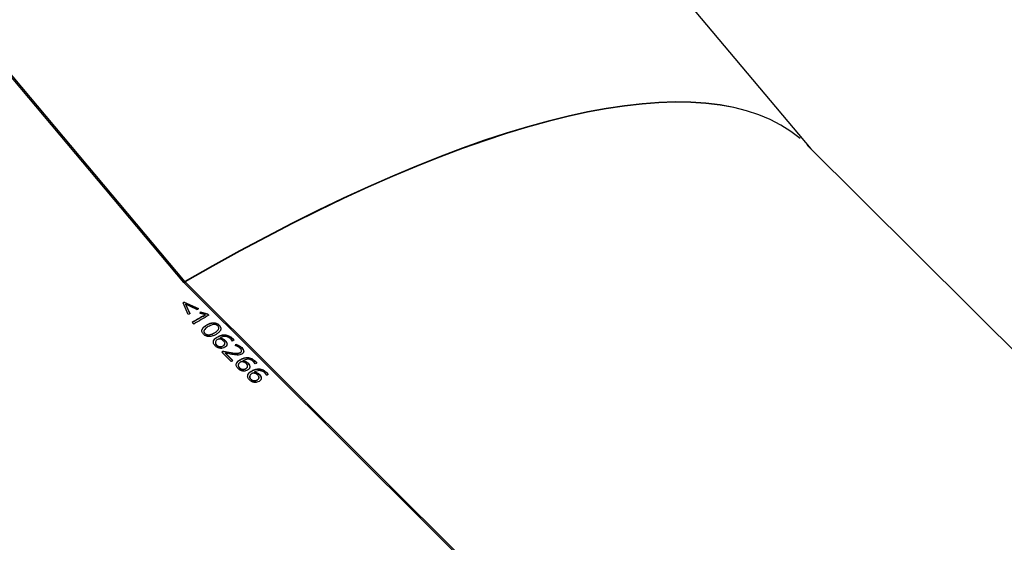
# Model space of a CAD drawing. Units: millimetres. Extents: x 0 to 2115, y 0 to 1488.
# Drawn here: x 1728 to 1756, y 1027 to 1041 of the extents above; entities that cross this region are included whole.
import ezdxf

# ---------------------------------------------------------------- set-up
doc = ezdxf.new("R2010")
doc.units = ezdxf.units.MM
doc.header["$LTSCALE"] = 50

msp = doc.modelspace()

# ---------------------------------------------------------------- linework, layer by layer
at = {"color": 7, "linetype": 'Continuous', "lineweight": 25}
for p, q in [((1750.6390328, 1037.8516277), (1734.2008515, 1057.4341973)), ((1732.9699023, 1034.0879869), (1717.8275343, 1052.1268678)), ((1733.0096404, 1034.1031702), (1717.8628891, 1052.1472778)), ((1767.8449991, 1020.6991915), (1750.5329619, 1037.9573638)), ((1732.9850941, 1034.0728369), (1733.0005704, 1034.113059)), ((1732.9884658, 1034.0694693), (1733.0096404, 1034.1031702)), ((1749.1238979, 1018.0399), (1733.0005704, 1034.113059)), ((1733.0940142, 1033.1811608), (1732.95215, 1033.5154377)), ((1732.9780092, 1033.5257321), (1732.9803146, 1033.5319693)), ((1732.9780092, 1033.5257321), (1733.3793779, 1033.3435224)), ((1732.9803146, 1033.5319693), (1733.3817191, 1033.3497804)), ((1733.015364, 1033.4698821), (1733.017701, 1033.4761084)), ((1733.015364, 1033.4698821), (1733.1352696, 1033.2005964)), ((1733.017701, 1033.4761084), (1733.1375477, 1033.2068276)), ((1733.338919, 1033.3248096), (1733.017701, 1033.4761084)), ((1733.4311806, 1033.2131785), (1733.4406615, 1033.2568042)), ((1733.4382928, 1033.2505694), (1733.6323749, 1033.1958787)), ((1733.4406615, 1033.2568042), (1733.634733, 1033.2021463)), ((1733.6323749, 1033.1958787), (1733.634733, 1033.2021463)), ((1733.6323749, 1033.1958787), (1733.6674748, 1033.1608885)), ((1733.634733, 1033.2021463), (1733.6729349, 1033.1640708)), ((1733.2468555, 1032.914372), (1733.2026182, 1032.958482)), ((1733.5037005, 1033.1305311), (1733.5773585, 1033.1700067)), ((1733.5037005, 1033.1305311), (1733.506027, 1033.1367805)), ((1733.5773585, 1033.1700067), (1733.5797039, 1033.176267)), ((1733.5631697, 1032.643409), (1733.5654625, 1032.6496001)), ((1733.9874136, 1032.5182913), (1733.9851082, 1032.512054)), ((1733.9851082, 1032.512054), (1733.9884125, 1032.5087545)), ((1733.9874136, 1032.5182913), (1733.9907516, 1032.5149723)), ((1733.9907516, 1032.5149723), (1733.9884125, 1032.5087545)), ((1734.3414008, 1032.4338436), (1734.3004024, 1032.4862763)), ((1734.3362062, 1032.5029442), (1734.3796258, 1032.4512086)), ((1734.3385664, 1032.5092131), (1734.3820177, 1032.4574665)), ((1733.8908025, 1032.3167985), (1733.8930953, 1032.3229895)), ((1734.3050786, 1031.8594403), (1734.0416439, 1032.1220661)), ((1734.0813673, 1032.1407049), (1734.0836601, 1032.1469056)), ((1734.0813673, 1032.1407049), (1734.3005331, 1032.1021689)), ((1734.0836601, 1032.1469056), (1734.3028237, 1032.1083976)), ((1734.1407733, 1032.0852048), (1734.1430345, 1032.0914262)), ((1734.1407733, 1032.0852048), (1734.3441234, 1031.8824856)), ((1734.1430345, 1032.0914262), (1734.3494529, 1031.8856412)), ((1734.3246137, 1032.0589887), (1734.1453926, 1032.0927875)), ((1734.3005331, 1032.1021689), (1734.3028237, 1032.1083976)), ((1734.4233869, 1032.2997739), (1734.4321471, 1032.3429544)), ((1734.5579196, 1032.1035959), (1734.5602841, 1032.1098283)), ((1734.629563, 1031.8781416), (1734.6272575, 1031.8719043)), ((1734.6272575, 1031.8719043), (1734.6305618, 1031.8686048)), ((1734.629563, 1031.8781416), (1734.632901, 1031.8748226)), ((1734.632901, 1031.8748226), (1734.6305618, 1031.8686048)), ((1734.9835501, 1031.7936842), (1734.9425855, 1031.8461071)), ((1734.9783555, 1031.8627847), (1735.0218089, 1031.8110394)), ((1734.9807158, 1031.8690633), (1735.0241671, 1031.8173168)), ((1734.7175003, 1031.6551033), (1734.7198183, 1031.6613089)), ((1734.870742, 1031.5847303), (1734.8684113, 1031.5785174)), ((1734.9506545, 1031.5580521), (1734.9483154, 1031.5518343)), ((1734.9483154, 1031.5518343), (1734.9516534, 1031.5485154)), ((1734.9506545, 1031.5580521), (1734.9539588, 1031.5547526)), ((1734.9539588, 1031.5547526), (1734.9516534, 1031.5485154)), ((1735.304608, 1031.4736239), (1735.2636433, 1031.5260371)), ((1735.3018073, 1031.5489739), (1735.2994134, 1031.5427245)), ((1735.2994134, 1031.5427245), (1735.3428668, 1031.4909791)), ((1735.3018073, 1031.5489739), (1735.3452586, 1031.4972273))]:
    msp.add_line(p, q, dxfattribs=at)
at = {"color": 7, "linetype": 'Continuous', "lineweight": 25, "flags": 128}
for points in [[(1765.8626515, 1004.2411941), (1749.0838563, 1018.0241619), (1732.9699023, 1034.0879869)], [(1734.3050786, 1031.8594403), (1734.3106546, 1031.862708), (1734.3161969, 1031.8659854), (1734.3217392, 1031.8692628), (1734.3272816, 1031.8725401), (1734.332826, 1031.8758188), (1734.3383683, 1031.8790961), (1734.3439106, 1031.8823735), (1734.3494529, 1031.8856412)]]:
    msp.add_lwpolyline(points, dxfattribs=at)
at = {"color": 7, "linetype": 'Continuous', "lineweight": 25}
for centre, radius, start, end in [((1749.063202, 1006.0405522), 31.846013, 120.33751486, 120.3963018), ((1731.6379798, 1035.7866179), 2.6239861, 300.05490809, 300.76801224), ((1751.935234, 1001.2742467), 37.0545913, 120.48395738, 120.56209974), ((1721.1756048, 1054.2219622), 24.1792722, 300.20180404, 300.31922346), ((1765.4234425, 978.454003), 63.3118682, 120.276058287, 120.594475781), ((1765.6307682, 978.1231262), 63.7063667, 120.282417561, 120.59892477), ((1766.3009269, 977.0001669), 64.9535986, 120.154119565, 120.589752021), ((1738.7698507, 1024.8663426), 8.7680238, 120.02883667, 120.33587934), ((1747.7053256, 1009.0388165), 26.8199456, 120.52927843, 120.63351929), ((1749.1484211, 1006.6168175), 29.6434213, 120.54394914, 120.63828966), ((1734.1533734, 1032.0762399), 0.0183716, 115.74763015, 124.24722393), ((1744.5542702, 1015.3913859), 18.9903678, 120.1217278, 120.26350681), ((1724.4138354, 1050.2769109), 21.7295313, 300.07921439, 300.2031593)]:
    msp.add_arc(centre, radius, start, end, dxfattribs=at)
for centre, major_axis, ratio, start_param, end_param in [((1721.6980367, 1011.2809809), (28.9363381, 26.570639), 0.293259835, 0.0364538946, 0.9210190023), ((1721.6935186, 1011.2859104), (28.9453269, 26.5608331), 0.2928526211, 0.0370719131, 0.9211185416)]:
    msp.add_ellipse(centre, major_axis=major_axis, ratio=ratio, start_param=start_param, end_param=end_param, dxfattribs=at)
for points, knots in [([(1733.5797039, 1033.176267), (1733.5672712, 1033.1788282), (1733.5423878, 1033.1839544), (1733.4930062, 1033.1972593), (1733.4559086, 1033.2068114), (1733.4311806, 1033.2131785)], [0, 0, 0, 0, 0.2497866021, 0.4999317094, 1, 1, 1, 1]), ([(1733.506027, 1033.1367805), (1733.5180379, 1033.1436567), (1733.54206, 1033.1574092), (1733.5671558, 1033.169981), (1733.5797039, 1033.176267)], [0, 0, 0, 0, 0.4999932224, 1, 1, 1, 1]), ([(1733.6111855, 1032.8811128), (1733.636423, 1032.894827), (1733.6868335, 1032.9222204), (1733.7609824, 1032.94399), (1733.8270084, 1032.94579), (1733.8781326, 1032.9340681), (1733.9167552, 1032.9137397), (1733.9435731, 1032.8934757), (1733.9554542, 1032.8822135), (1733.9614027, 1032.8765749)], [0, 0, 0, 0, 0.2504015338, 0.5001647809, 0.6251545036, 0.7499176128, 0.8747166133, 0.9372750617, 1, 1, 1, 1]), ([(1733.6135226, 1032.8873293), (1733.6387672, 1032.901054), (1733.6891901, 1032.9284671), (1733.7633496, 1032.950215), (1733.8293915, 1032.9520468), (1733.8805052, 1032.9403219), (1733.9191324, 1032.9199805), (1733.9459479, 1032.8997594), (1733.9578258, 1032.8884876), (1733.9637629, 1032.8828535)], [0, 0, 0, 0, 0.2504576376, 0.5002565181, 0.6252582548, 0.7500399967, 0.874734085, 0.9373868336, 1, 1, 1, 1]), ([(1733.5266305, 1032.6266669), (1733.5159064, 1032.6385429), (1733.4944722, 1032.6622791), (1733.4778271, 1032.7032786), (1733.477819, 1032.7436237), (1733.4967249, 1032.7921285), (1733.5423857, 1032.8421009), (1733.589791, 1032.8722409), (1733.6135226, 1032.8873293)], [0, 0, 0, 0, 0.1249769642, 0.2497887494, 0.3746440198, 0.4996703422, 0.7495301478, 1, 1, 1, 1]), ([(1733.4845616, 1032.7550288), (1733.4865725, 1032.7611372), (1733.4966647, 1032.7917941), (1733.5409209, 1032.8355873), (1733.5877448, 1032.8659252), (1733.6111855, 1032.8811128)], [0, 0, 0, 0, 0.11052654195, 0.55471657235, 1, 1, 1, 1]), ([(1733.5380755, 1032.7267271), (1733.5356556, 1032.7190157), (1733.5317433, 1032.706548), (1733.5346661, 1032.6875815), (1733.5426184, 1032.6666859), (1733.5549731, 1032.6526927), (1733.5631697, 1032.643409)], [0, 0, 0, 0, 0.2864035719, 0.4630520381, 0.6437651606, 1, 1, 1, 1]), ([(1733.6594985, 1032.8416341), (1733.621952, 1032.8185155), (1733.5743073, 1032.7891791), (1733.5400389, 1032.7386614), (1733.5341078, 1032.7139361), (1733.5368653, 1032.6938141), (1733.5449143, 1032.6728719), (1733.5572653, 1032.6588838), (1733.5654625, 1032.6496001)], [0, 0, 0, 0, 0.4999380826, 0.6343994563, 0.7499434079, 0.8118181732, 0.8751052271, 1, 1, 1, 1]), ([(1733.5631697, 1032.643409), (1733.5727552, 1032.6349303), (1733.5871635, 1032.6221853), (1733.6114957, 1032.6108669), (1733.6370861, 1032.6032547), (1733.6698983, 1032.6016887), (1733.7420313, 1032.6145359), (1733.7908706, 1032.6415708), (1733.8299298, 1032.6631919)], [0, 0, 0, 0, 0.1248791835, 0.1877127088, 0.250112613, 0.3749013915, 0.5000785132, 1, 1, 1, 1]), ([(1733.5654625, 1032.6496001), (1733.5750478, 1032.6411216), (1733.5894564, 1032.628377), (1733.6137792, 1032.6170608), (1733.6393645, 1032.6094718), (1733.6721678, 1032.6079107), (1733.7443732, 1032.6207054), (1733.7931929, 1032.6477783), (1733.8322331, 1032.669428)], [0, 0, 0, 0, 0.1248664684, 0.1876975036, 0.2499832023, 0.3747816091, 0.5000250727, 1, 1, 1, 1]), ([(1733.6135226, 1032.8873293), (1733.6131325, 1032.8862929), (1733.6123525, 1032.8842201), (1733.6115745, 1032.8821486), (1733.6111855, 1032.8811128)], [0, 0, 0, 0, 0.4999980913, 1, 1, 1, 1]), ([(1733.9251269, 1032.8603937), (1733.9155558, 1032.8688484), (1733.9012253, 1032.8815075), (1733.8770505, 1032.8929903), (1733.8517743, 1032.9005807), (1733.8190391, 1032.9026436), (1733.7470541, 1032.8903755), (1733.6983321, 1032.8632524), (1733.6594985, 1032.8416341)], [0, 0, 0, 0, 0.1249061611, 0.1870202023, 0.2499926179, 0.3726945317, 0.5000089062, 1, 1, 1, 1]), ([(1733.8299298, 1032.6631919), (1733.8681876, 1032.6858773), (1733.9160295, 1032.7142456), (1733.9416811, 1032.757096), (1733.9468198, 1032.7656801)], [0, 0, 0, 0, 0.799673849, 1, 1, 1, 1]), ([(1733.8299298, 1032.6631919), (1733.830305, 1032.6642367), (1733.8310567, 1032.6663295), (1733.8318406, 1032.668394), (1733.8322331, 1032.669428)], [0, 0, 0, 0, 0.4991924865, 1, 1, 1, 1]), ([(1733.8322331, 1032.669428), (1733.8696282, 1032.6925418), (1733.9163863, 1032.7214429), (1733.9507735, 1032.7711218), (1733.9571332, 1032.7956622), (1733.9538042, 1032.8164508), (1733.9457504, 1032.8372501), (1733.9333721, 1032.8511409), (1733.9251269, 1032.8603937)], [0, 0, 0, 0, 0.4999555281, 0.6251350539, 0.7499179579, 0.812504268, 0.8751084008, 1, 1, 1, 1]), ([(1733.9637629, 1032.8828535), (1733.9744836, 1032.8709705), (1733.9959049, 1032.8472267), (1734.012978, 1032.8064518), (1734.0133053, 1032.7663287), (1733.9948465, 1032.7181304), (1733.9497237, 1032.6682868), (1733.9023335, 1032.6381535), (1733.8786094, 1032.6230684)], [0, 0, 0, 0, 0.1250420659, 0.2498496101, 0.3746989, 0.4997210471, 0.7495536986, 1, 1, 1, 1]), ([(1733.9637629, 1032.8828535), (1733.9633612, 1032.8818147), (1733.9625582, 1032.8797379), (1733.9617877, 1032.8776289), (1733.9614027, 1032.8765749)], [0, 0, 0, 0, 0.5002467258, 1, 1, 1, 1]), ([(1733.9614027, 1032.8765749), (1733.9721389, 1032.8646864), (1733.9935991, 1032.8409227), (1734.0102539, 1032.8003318), (1734.0118923, 1032.7658392), (1734.00426, 1032.7475788), (1734.0015728, 1032.7411497)], [0, 0, 0, 0, 0.2824018998, 0.5644855524, 0.8466642436, 1, 1, 1, 1]), ([(1733.8786094, 1032.6230684), (1733.853285, 1032.6092901), (1733.8026971, 1032.5817666), (1733.7279588, 1032.5596865), (1733.6615069, 1032.5578993), (1733.6101607, 1032.5691617), (1733.5713703, 1032.5894448), (1733.5444954, 1032.6097152), (1733.5325851, 1032.6210166), (1733.5266305, 1032.6266669)], [0, 0, 0, 0, 0.25043081425, 0.50025979149, 0.625237886, 0.74994440763, 0.87466720829, 0.93733895807, 1, 1, 1, 1]), ([(1733.8548365, 1032.299482), (1733.8450209, 1032.3102372), (1733.825406, 1032.3317299), (1733.8071548, 1032.3683215), (1733.801484, 1032.405482), (1733.8095928, 1032.4523857), (1733.8435344, 1032.5029858), (1733.886154, 1032.5309586), (1733.9075011, 1032.5449695)], [0, 0, 0, 0, 0.1252222472, 0.2502372377, 0.3757255831, 0.5003150625, 0.7497211957, 1, 1, 1, 1]), ([(1733.8098426, 1032.4385842), (1733.8199634, 1032.4579989), (1733.8410985, 1032.4985419), (1733.8832417, 1032.5249664), (1733.905204, 1032.5387371)], [0, 0, 0, 0, 0.4788650881, 1, 1, 1, 1]), ([(1733.865586, 1032.4127278), (1733.8638614, 1032.4098065), (1733.8584209, 1032.4005908), (1733.8584447, 1032.3818396), (1733.8621441, 1032.3592748), (1733.872727, 1032.3366412), (1733.8847747, 1032.3234156), (1733.8908025, 1032.3167985)], [0, 0, 0, 0, 0.10405275332, 0.32825985655, 0.55220435704, 0.77595640531, 1, 1, 1, 1]), ([(1733.9182422, 1032.477678), (1733.9055435, 1032.4686306), (1733.8801592, 1032.450545), (1733.8630397, 1032.4175072), (1733.8602637, 1032.3882202), (1733.8645212, 1032.3654357), (1733.8749888, 1032.3428681), (1733.8870599, 1032.3296156), (1733.8930953, 1032.3229895)], [0, 0, 0, 0, 0.2498598799, 0.4994610218, 0.6245947646, 0.7496741548, 0.8748398059, 1, 1, 1, 1]), ([(1733.905204, 1032.5387371), (1733.9362225, 1032.5552697), (1733.9981788, 1032.588292), (1734.0943539, 1032.60801), (1734.1771286, 1032.5985132), (1734.2587236, 1032.570375), (1734.3052537, 1032.5298812), (1734.3362062, 1032.5029442)], [0, 0, 0, 0, 0.2502262965, 0.4998020858, 0.6251564506, 0.7506486592, 1, 1, 1, 1]), ([(1733.9075011, 1032.5449695), (1733.9071101, 1032.5439365), (1733.9063294, 1032.5418738), (1733.9055788, 1032.5397816), (1733.905204, 1032.5387371)], [0, 0, 0, 0, 0.5008094092, 1, 1, 1, 1]), ([(1733.9075011, 1032.5449695), (1733.9385408, 1032.5614992), (1734.0005373, 1032.5945144), (1734.096716, 1032.6142365), (1734.1794833, 1032.6047766), (1734.2610803, 1032.5766433), (1734.3076131, 1032.5361494), (1734.3385664, 1032.5092131)], [0, 0, 0, 0, 0.2502741581, 0.4998804717, 0.6251783138, 0.7506709951, 1, 1, 1, 1]), ([(1734.0891203, 1032.4348291), (1734.0773229, 1032.445099), (1734.0537306, 1032.4656368), (1734.0150438, 1032.4819366), (1733.9833041, 1032.4884814), (1733.9596674, 1032.4893552), (1733.9369217, 1032.4866514), (1733.9244669, 1032.4806683), (1733.9182422, 1032.477678)], [0, 0, 0, 0, 0.2497415849, 0.4994338478, 0.6260921192, 0.7498301314, 0.8749700021, 1, 1, 1, 1]), ([(1734.3004024, 1032.4862763), (1734.2781508, 1032.5056537), (1734.2447349, 1032.5347533), (1734.1865012, 1032.5562529), (1734.1267745, 1032.5643351), (1734.0566112, 1032.5517239), (1734.0105126, 1032.5294515), (1733.9874136, 1032.5182913)], [0, 0, 0, 0, 0.2493641647, 0.3744771328, 0.4995763084, 0.7492481535, 1, 1, 1, 1]), ([(1733.9884125, 1032.5087545), (1734.0019581, 1032.5078153), (1734.0290449, 1032.5059372), (1734.0691732, 1032.4914745), (1734.0986753, 1032.4733902), (1734.1196566, 1032.4565235), (1734.1291718, 1032.4474109), (1734.133935, 1032.4428492)], [0, 0, 0, 0, 0.24971015567, 0.49933717991, 0.74943162688, 0.87456920225, 1, 1, 1, 1]), ([(1733.9907516, 1032.5149723), (1734.0042983, 1032.5140328), (1734.0313855, 1032.512154), (1734.0715079, 1032.4977177), (1734.1010161, 1032.4796238), (1734.1219845, 1032.4627702), (1734.1315006, 1032.4536555), (1734.1362531, 1032.4491035)], [0, 0, 0, 0, 0.249793326, 0.4994758385, 0.7493752671, 0.874833362, 1, 1, 1, 1]), ([(1734.0776352, 1032.3014879), (1734.0889471, 1032.3091314), (1734.105961, 1032.3206277), (1734.1199138, 1032.3419466), (1734.1256314, 1032.3599515), (1734.1249041, 1032.3794704), (1734.1150743, 1032.4057771), (1734.0994968, 1032.4232139), (1734.0891203, 1032.4348291)], [0, 0, 0, 0, 0.2500230653, 0.3760508143, 0.5002068719, 0.6252381707, 0.7503606733, 1, 1, 1, 1]), ([(1734.1362531, 1032.4491035), (1734.150934, 1032.4325424), (1734.1730023, 1032.4076477), (1734.1861496, 1032.3702377), (1734.1880675, 1032.3424104), (1734.1818163, 1032.3163053), (1734.1637399, 1032.2851024), (1734.13981, 1032.2686059), (1734.1238577, 1032.257609)], [0, 0, 0, 0, 0.2496382413, 0.3752571302, 0.4998376701, 0.625300636, 0.7502162539, 1, 1, 1, 1]), ([(1734.1362531, 1032.4491035), (1734.1358751, 1032.4480536), (1734.1351187, 1032.4459527), (1734.1343297, 1032.443884), (1734.133935, 1032.4428492)], [0, 0, 0, 0, 0.499753297, 1, 1, 1, 1]), ([(1734.133935, 1032.4428492), (1734.1486259, 1032.4262913), (1734.1707144, 1032.4013956), (1734.1837061, 1032.3640365), (1734.1860954, 1032.3360612), (1734.1808889, 1032.3190275), (1734.1782777, 1032.3104848)], [0, 0, 0, 0, 0.3990053764, 0.5999256177, 0.7993560147, 1, 1, 1, 1]), ([(1734.3385664, 1032.5092131), (1734.3381649, 1032.508174), (1734.3373632, 1032.5060991), (1734.3365914, 1032.5039947), (1734.3362062, 1032.5029442)], [0, 0, 0, 0, 0.50080954331, 1, 1, 1, 1]), ([(1734.1238577, 1032.257609), (1734.1041581, 1032.24776), (1734.0745836, 1032.2329741), (1734.0264203, 1032.2264263), (1733.9884248, 1032.2284186), (1733.9503608, 1032.2373584), (1733.9019997, 1032.2581565), (1733.873685, 1032.2829665), (1733.8548365, 1032.299482)], [0, 0, 0, 0, 0.2498744832, 0.3751301611, 0.5002303423, 0.6252538644, 0.7505392805, 1, 1, 1, 1]), ([(1733.8908025, 1032.3167985), (1733.903898, 1032.3054057), (1733.923562, 1032.2882985), (1733.9575491, 1032.2751091), (1733.9839867, 1032.2703946), (1734.0097743, 1032.2711557), (1734.0418983, 1032.2777619), (1734.0619746, 1032.2882591), (1734.0753509, 1032.2952531)], [0, 0, 0, 0, 0.2493516457, 0.3744231674, 0.4994041763, 0.6245104479, 0.7498235489, 1, 1, 1, 1]), ([(1733.8930953, 1032.3229895), (1733.9061802, 1032.3116017), (1733.9258346, 1032.2944965), (1733.9598223, 1032.2813241), (1733.9862768, 1032.2765862), (1734.0120803, 1032.2773447), (1734.0441658, 1032.2840169), (1734.0642507, 1032.2945012), (1734.0776352, 1032.3014879)], [0, 0, 0, 0, 0.2491439615, 0.3742280291, 0.4993662293, 0.6245069431, 0.7497709342, 1, 1, 1, 1]), ([(1734.0753509, 1032.2952531), (1734.0868065, 1032.3028883), (1734.1040371, 1032.3143726), (1734.1169519, 1032.3357671), (1734.1229326, 1032.347663), (1734.1222022, 1032.3541064), (1734.1221929, 1032.3541888)], [0, 0, 0, 0, 0.4980894327, 0.7491853829, 0.9967944789, 1, 1, 1, 1]), ([(1734.0753509, 1032.2952531), (1734.0757399, 1032.2962846), (1734.0765177, 1032.2983468), (1734.0772628, 1032.3004412), (1734.0776352, 1032.3014879)], [0, 0, 0, 0, 0.50024667212, 1, 1, 1, 1]), ([(1734.3005331, 1032.1021689), (1734.3453967, 1032.0940918), (1734.4126515, 1032.0819835), (1734.5033273, 1032.0799881), (1734.5397479, 1032.0957377), (1734.5579196, 1032.1035959)], [0, 0, 0, 0, 0.50098342538, 0.75102052967, 1, 1, 1, 1]), ([(1734.3028237, 1032.1083976), (1734.3477097, 1032.1003038), (1734.4149862, 1032.0881725), (1734.5056471, 1032.0862625), (1734.5420941, 1032.1019826), (1734.5602841, 1032.1098283)], [0, 0, 0, 0, 0.50104298334, 0.75098007056, 1, 1, 1, 1]), ([(1734.5610385, 1032.2264536), (1734.5411635, 1032.2431536), (1734.5013283, 1032.2766252), (1734.4494043, 1032.2920467), (1734.4233869, 1032.2997739)], [0, 0, 0, 0, 0.498932164, 1, 1, 1, 1]), ([(1734.4297996, 1032.3366928), (1734.4612917, 1032.3262012), (1734.5242574, 1032.3052243), (1734.5725396, 1032.2639287), (1734.5966737, 1032.243287)], [0, 0, 0, 0, 0.5001465315, 1, 1, 1, 1]), ([(1734.4321471, 1032.3429544), (1734.4636541, 1032.3324599), (1734.5266213, 1032.3114866), (1734.5749083, 1032.2701892), (1734.5990339, 1032.2495558)], [0, 0, 0, 0, 0.5003713964, 1, 1, 1, 1]), ([(1734.5579196, 1032.1035959), (1734.5673746, 1032.1103068), (1734.5815679, 1032.1203809), (1734.5906903, 1032.1378076), (1734.5914766, 1032.1464256), (1734.5917699, 1032.1496396)], [0, 0, 0, 0, 0.5558090229, 0.8343468048, 1, 1, 1, 1]), ([(1734.5602841, 1032.1098283), (1734.5698677, 1032.1165231), (1734.5842572, 1032.1265752), (1734.5935342, 1032.1461357), (1734.5959631, 1032.1622894), (1734.5931227, 1032.1792028), (1734.5835019, 1032.2015886), (1734.5700228, 1032.2165089), (1734.5610385, 1032.2264536)], [0, 0, 0, 0, 0.2495061194, 0.3746293182, 0.4997833579, 0.6249471147, 0.7500165174, 1, 1, 1, 1]), ([(1734.5966737, 1032.243287), (1734.5970589, 1032.2443375), (1734.5978307, 1032.2464419), (1734.5986324, 1032.2485167), (1734.5990339, 1032.2495558)], [0, 0, 0, 0, 0.49919045669, 1, 1, 1, 1]), ([(1734.5966737, 1032.243287), (1734.6109809, 1032.2276188), (1734.6326159, 1032.2039257), (1734.6493756, 1032.1688322), (1734.6559965, 1032.1419199), (1734.6538371, 1032.1250506), (1734.6527458, 1032.116526)], [0, 0, 0, 0, 0.3996227124, 0.6042993746, 0.8000406489, 1, 1, 1, 1]), ([(1734.5990339, 1032.2495558), (1734.613328, 1032.233884), (1734.634937, 1032.2101921), (1734.6518719, 1032.1750809), (1734.6580055, 1032.1482656), (1734.6563764, 1032.1224669), (1734.6439439, 1032.0904879), (1734.6215079, 1032.0742363), (1734.606574, 1032.0634188)], [0, 0, 0, 0, 0.2501625521, 0.3781827017, 0.500514642, 0.625629142, 0.7508083854, 1, 1, 1, 1]), ([(1734.606574, 1032.0634188), (1734.5866332, 1032.0548054), (1734.5467021, 1032.0375569), (1734.4479985, 1032.0365759), (1734.3739834, 1032.0500207), (1734.3246137, 1032.0589887)], [0, 0, 0, 0, 0.2493336579, 0.4992888259, 1, 1, 1, 1]), ([(1734.4969858, 1031.6593323), (1734.4871854, 1031.670084), (1734.4675826, 1031.6915893), (1734.4493004, 1031.7281554), (1734.4436348, 1031.7653336), (1734.4517414, 1031.8122352), (1734.485684, 1031.8628363), (1734.5283035, 1031.890809), (1734.5496504, 1031.9048198)], [0, 0, 0, 0, 0.12510430337, 0.25023226323, 0.37572144116, 0.50031174721, 0.74971953512, 1, 1, 1, 1]), ([(1734.451992, 1031.7984345), (1734.462113, 1031.8178445), (1734.4832486, 1031.8583783), (1734.5253912, 1031.8848118), (1734.5473534, 1031.8985874)], [0, 0, 0, 0, 0.4788586036, 1, 1, 1, 1]), ([(1734.5603916, 1031.8375186), (1734.5476928, 1031.828477), (1734.5223078, 1031.8104026), (1734.5051896, 1031.77734), (1734.5024132, 1031.748074), (1734.5066703, 1031.7252744), (1734.517137, 1031.7027087), (1734.5292091, 1031.6894623), (1734.5352446, 1031.6828397)], [0, 0, 0, 0, 0.249859106, 0.4994712798, 0.6245935882, 0.7496893186, 0.8748562138, 1, 1, 1, 1]), ([(1734.5473534, 1031.8985874), (1734.5783721, 1031.9151212), (1734.640329, 1031.9481461), (1734.7365027, 1031.9678489), (1734.819278, 1031.958354), (1734.9008729, 1031.9302154), (1734.947403, 1031.8897217), (1734.9783555, 1031.8627847)], [0, 0, 0, 0, 0.25022563594, 0.49980340616, 0.62515744015, 0.75064931738, 1, 1, 1, 1]), ([(1734.5496504, 1031.9048198), (1734.5492595, 1031.9037868), (1734.5484788, 1031.9017241), (1734.5477282, 1031.8996318), (1734.5473534, 1031.8985874)], [0, 0, 0, 0, 0.5008094092, 1, 1, 1, 1]), ([(1734.5496504, 1031.9048198), (1734.5806901, 1031.9213495), (1734.6426867, 1031.9543647), (1734.7388653, 1031.9740868), (1734.8216326, 1031.9646269), (1734.9032297, 1031.9364936), (1734.9497624, 1031.8959997), (1734.9807158, 1031.8690633)], [0, 0, 0, 0, 0.2502741581, 0.4998804717, 0.6251783138, 0.7506709951, 1, 1, 1, 1]), ([(1734.7312696, 1031.7946696), (1734.7194733, 1031.8049453), (1734.6958848, 1031.8254931), (1734.6571884, 1031.841769), (1734.6254555, 1031.8483351), (1734.6018165, 1031.8492039), (1734.5790714, 1031.8465045), (1734.5666163, 1031.840513), (1734.5603916, 1031.8375186)], [0, 0, 0, 0, 0.2497583455, 0.4994287118, 0.626099712, 0.7498358578, 0.8749738408, 1, 1, 1, 1]), ([(1734.9425855, 1031.8461071), (1734.9203237, 1031.8654915), (1734.8868979, 1031.894597), (1734.8286506, 1031.9161035), (1734.7689238, 1031.9241852), (1734.6987606, 1031.9115742), (1734.652662, 1031.8893018), (1734.629563, 1031.8781416)], [0, 0, 0, 0, 0.2494548142, 0.3745526732, 0.4996367414, 0.7492784352, 1, 1, 1, 1]), ([(1734.6305618, 1031.8686048), (1734.6441071, 1031.867661), (1734.6712035, 1031.8657729), (1734.7113327, 1031.8513183), (1734.7408361, 1031.8332316), (1734.7618059, 1031.8163738), (1734.7713212, 1031.8072612), (1734.7760844, 1031.8026995)], [0, 0, 0, 0, 0.2497343079, 0.4995756376, 0.7494226494, 0.8745647083, 1, 1, 1, 1]), ([(1734.632901, 1031.8748226), (1734.6464474, 1031.8738829), (1734.6735343, 1031.8720039), (1734.7136746, 1031.8575641), (1734.7431708, 1031.839461), (1734.7641481, 1031.8226114), (1734.7736507, 1031.8135001), (1734.7784025, 1031.808944)], [0, 0, 0, 0, 0.2497899076, 0.4994690032, 0.7496444828, 0.8748107457, 1, 1, 1, 1]), ([(1734.7784025, 1031.808944), (1734.793087, 1031.7923875), (1734.8151613, 1031.7674991), (1734.828286, 1031.7300763), (1734.8302774, 1031.7022592), (1734.8239465, 1031.6761486), (1734.8058979, 1031.6449542), (1734.7819628, 1031.628451), (1734.7660071, 1031.6174495)], [0, 0, 0, 0, 0.2496202577, 0.3752372424, 0.4999362185, 0.6253037027, 0.7502174271, 1, 1, 1, 1]), ([(1734.7784025, 1031.808944), (1734.7780242, 1031.8078976), (1734.7772665, 1031.8058013), (1734.7764789, 1031.8037345), (1734.7760844, 1031.8026995)], [0, 0, 0, 0, 0.4991905317, 1, 1, 1, 1]), ([(1734.7760844, 1031.8026995), (1734.7907751, 1031.7861376), (1734.8128631, 1031.7612364), (1734.8258556, 1031.7238772), (1734.8282448, 1031.6959017), (1734.8230383, 1031.6788681), (1734.8204271, 1031.6703254)], [0, 0, 0, 0, 0.3990190344, 0.5999347096, 0.7993605745, 1, 1, 1, 1]), ([(1734.9807158, 1031.8690633), (1734.9803141, 1031.8680245), (1734.979511, 1031.8659477), (1734.9787406, 1031.8638387), (1734.9783555, 1031.8627847)], [0, 0, 0, 0, 0.5002467258, 1, 1, 1, 1]), ([(1734.7660071, 1031.6174495), (1734.7463017, 1031.6076115), (1734.7167232, 1031.5928441), (1734.6685996, 1031.586247), (1734.6305749, 1031.5882596), (1734.5925135, 1031.5972101), (1734.5441478, 1031.6180058), (1734.5158338, 1031.6428164), (1734.4969858, 1031.6593323)], [0, 0, 0, 0, 0.2498678106, 0.3750620916, 0.5002366856, 0.6252657011, 0.75054716, 1, 1, 1, 1]), ([(1734.5077354, 1031.772578), (1734.5060251, 1031.7696506), (1734.5006384, 1031.7604304), (1734.5005714, 1031.7416686), (1734.5043001, 1031.7191269), (1734.514876, 1031.6964915), (1734.5269237, 1031.6832597), (1734.5329519, 1031.676639)], [0, 0, 0, 0, 0.1042106844, 0.3282173335, 0.5521474548, 0.7759121439, 1, 1, 1, 1]), ([(1734.5329519, 1031.676639), (1734.5333338, 1031.6776743), (1734.5340968, 1031.6797426), (1734.5348623, 1031.6818081), (1734.5352446, 1031.6828397)], [0, 0, 0, 0, 0.5005590027, 1, 1, 1, 1]), ([(1734.5329519, 1031.676639), (1734.5460475, 1031.6652513), (1734.5657122, 1031.6481512), (1734.5996999, 1031.6349555), (1734.626139, 1031.6302576), (1734.6519547, 1031.6309541), (1734.6840357, 1031.637643), (1734.7041177, 1031.6481209), (1734.7175003, 1031.6551033)], [0, 0, 0, 0, 0.2493271004, 0.3743955579, 0.4993735047, 0.6245937341, 0.7498296783, 1, 1, 1, 1]), ([(1734.5352446, 1031.6828397), (1734.5483296, 1031.6714519), (1734.5679839, 1031.6543467), (1734.6019718, 1031.6411745), (1734.6284259, 1031.6364357), (1734.6542311, 1031.6371978), (1734.686312, 1031.643853), (1734.7064189, 1031.6543282), (1734.7198183, 1031.6613089)], [0, 0, 0, 0, 0.2491367046, 0.3742171288, 0.4993516841, 0.6244887529, 0.7497543761, 1, 1, 1, 1]), ([(1734.7175003, 1031.6551033), (1734.728868, 1031.6627137), (1734.7459669, 1031.674161), (1734.7594993, 1031.6957014), (1734.7641985, 1031.7073262), (1734.764374, 1031.7139437), (1734.764376, 1031.7140196)], [0, 0, 0, 0, 0.4982441214, 0.7494378938, 0.99712727, 1, 1, 1, 1]), ([(1734.7198183, 1031.6613089), (1734.7311416, 1031.6689566), (1734.7481758, 1031.6804614), (1734.7620489, 1031.7017844), (1734.7677844, 1031.7197902), (1734.7670527, 1031.7393223), (1734.757225, 1031.7656257), (1734.7416466, 1031.7830579), (1734.7312696, 1031.7946696)], [0, 0, 0, 0, 0.2500083685, 0.3761004583, 0.5002475238, 0.625285523, 0.7503989634, 1, 1, 1, 1]), ([(1734.8180437, 1031.3392623), (1734.8082412, 1031.3500124), (1734.7886431, 1031.3715051), (1734.770392, 1031.4080814), (1734.7647369, 1031.445251), (1734.7727699, 1031.4921574), (1734.8067396, 1031.5427706), (1734.8493833, 1031.5707277), (1734.870742, 1031.5847303)], [0, 0, 0, 0, 0.1251102488, 0.2501320101, 0.3756271518, 0.5002992086, 0.7497188494, 1, 1, 1, 1]), ([(1734.7730498, 1031.4783645), (1734.7831707, 1031.4977791), (1734.8043057, 1031.5383222), (1734.846449, 1031.5647467), (1734.8684113, 1031.5785174)], [0, 0, 0, 0, 0.4788650881, 1, 1, 1, 1]), ([(1734.8684113, 1031.5785174), (1734.8994433, 1031.5950428), (1734.9614257, 1031.6280502), (1735.0575888, 1031.6477589), (1735.1403437, 1031.638296), (1735.2219317, 1031.6101521), (1735.2684612, 1031.5696602), (1735.2994134, 1031.5427245)], [0, 0, 0, 0, 0.2502467135, 0.4998348876, 0.6251378496, 0.7506362855, 1, 1, 1, 1]), ([(1734.870742, 1031.5847303), (1734.9017681, 1031.6012672), (1734.9637386, 1031.6342973), (1735.0599292, 1031.6540288), (1735.1427164, 1031.6445349), (1735.2243204, 1031.6164073), (1735.2708537, 1031.5759115), (1735.3018073, 1031.5489739)], [0, 0, 0, 0, 0.2502537458, 0.4998476766, 0.6251969085, 0.7506833642, 1, 1, 1, 1]), ([(1735.0523612, 1031.4745899), (1735.0405539, 1031.4848674), (1735.0169621, 1031.5054025), (1734.9782726, 1031.5216991), (1734.9465434, 1031.5282443), (1734.922909, 1031.5291082), (1734.9001277, 1031.5264408), (1734.8876722, 1031.5204509), (1734.8814494, 1031.5174583)], [0, 0, 0, 0, 0.2499404582, 0.499400603, 0.6260445668, 0.7497686014, 0.8749841258, 1, 1, 1, 1]), ([(1735.2636433, 1031.5260371), (1735.2413932, 1031.5454213), (1735.2079808, 1031.5745299), (1735.1497399, 1031.5960111), (1735.090016, 1031.6040975), (1735.019852, 1031.5914842), (1734.9737535, 1031.5692122), (1734.9506545, 1031.5580521)], [0, 0, 0, 0, 0.24937471239, 0.37447809359, 0.49957707702, 0.7492485386, 1, 1, 1, 1]), ([(1734.9516534, 1031.5485154), (1734.9651986, 1031.5475746), (1734.9922834, 1031.5456934), (1735.032405, 1031.5312594), (1735.0619034, 1031.5131454), (1735.082877, 1031.4963081), (1735.0923902, 1031.4871861), (1735.0971422, 1031.4826295)], [0, 0, 0, 0, 0.2497739039, 0.4994446505, 0.7493695528, 0.8748051723, 1, 1, 1, 1]), ([(1734.9539588, 1031.5547526), (1734.9675057, 1031.5538137), (1734.9946056, 1031.5519356), (1735.0347367, 1031.537479), (1735.0642461, 1031.5194003), (1735.0852123, 1031.502527), (1735.0947304, 1031.4934215), (1735.099494, 1031.4888643)], [0, 0, 0, 0, 0.24973653887, 0.49958762512, 0.74943024255, 0.87459384301, 1, 1, 1, 1]), ([(1735.0870986, 1031.2973698), (1735.0673984, 1031.2875168), (1735.0378226, 1031.2727245), (1734.9896639, 1031.2662055), (1734.9516509, 1031.2681682), (1734.9135965, 1031.277152), (1734.8652105, 1031.2979186), (1734.8369, 1031.3227339), (1734.8180437, 1031.3392623)], [0, 0, 0, 0, 0.2498448124, 0.3750901629, 0.5001683316, 0.6252961193, 0.7504269387, 1, 1, 1, 1]), ([(1734.8288269, 1031.4524983), (1734.8271034, 1031.4495775), (1734.8216698, 1031.440369), (1734.82164, 1031.4216096), (1734.8253516, 1031.3990408), (1734.8359655, 1031.376416), (1734.8480177, 1031.3631778), (1734.8540434, 1031.3565593)], [0, 0, 0, 0, 0.1040411371, 0.3280101253, 0.5519296251, 0.7759814171, 1, 1, 1, 1]), ([(1734.8814494, 1031.5174583), (1734.8687651, 1031.5084029), (1734.843411, 1031.4903024), (1734.8262802, 1031.4572692), (1734.8235034, 1031.4279797), (1734.8277656, 1031.405212), (1734.8381976, 1031.3826342), (1734.8502647, 1031.3693943), (1734.8563025, 1031.3627697)], [0, 0, 0, 0, 0.2499249202, 0.4995647863, 0.6247179428, 0.7498167384, 0.874820388, 1, 1, 1, 1]), ([(1734.8540434, 1031.3565593), (1734.8544281, 1031.3575886), (1734.8551961, 1031.359644), (1734.8559341, 1031.361729), (1734.8563025, 1031.3627697)], [0, 0, 0, 0, 0.5008092665, 1, 1, 1, 1]), ([(1734.8540434, 1031.3565593), (1734.8671288, 1031.3451723), (1734.8867829, 1031.3280691), (1734.9207662, 1031.3148908), (1734.9472165, 1031.3101527), (1734.9730171, 1031.31091), (1735.0050944, 1031.3175593), (1735.025176, 1031.3280455), (1735.0385581, 1031.3350333)], [0, 0, 0, 0, 0.2491776519, 0.3742648576, 0.499410217, 0.6245321768, 0.749792177, 1, 1, 1, 1]), ([(1734.8563025, 1031.3627697), (1734.8693972, 1031.3513767), (1734.8890609, 1031.3342684), (1734.923055, 1031.321081), (1734.9494967, 1031.3163776), (1734.9753185, 1031.3170963), (1735.0074044, 1031.3237821), (1735.0274907, 1031.3342637), (1735.0408762, 1031.3412487)], [0, 0, 0, 0, 0.2493081422, 0.3743716155, 0.4993405906, 0.6245687656, 0.7498121328, 1, 1, 1, 1]), ([(1735.0385581, 1031.3350333), (1735.0499256, 1031.3426506), (1735.0670238, 1031.354108), (1735.0805576, 1031.3756285), (1735.0852563, 1031.3872562), (1735.0854318, 1031.3938737), (1735.0854338, 1031.3939496)], [0, 0, 0, 0, 0.4982557117, 0.7494354862, 0.9971272424, 1, 1, 1, 1]), ([(1735.0385581, 1031.3350333), (1735.0389442, 1031.3360711), (1735.0397156, 1031.3381443), (1735.0404896, 1031.3402146), (1735.0408762, 1031.3412487)], [0, 0, 0, 0, 0.5005590716, 1, 1, 1, 1]), ([(1735.0408762, 1031.3412487), (1735.0521852, 1031.3488923), (1735.0691946, 1031.3603889), (1735.0831713, 1031.3817121), (1735.0888256, 1031.3997271), (1735.0881095, 1031.4192362), (1735.078323, 1031.4455565), (1735.0627442, 1031.4629784), (1735.0523612, 1031.4745899)], [0, 0, 0, 0, 0.2500421596, 0.3760795333, 0.5003695728, 0.6254104203, 0.7503416083, 1, 1, 1, 1]), ([(1735.099494, 1031.4888643), (1735.1141636, 1031.4723085), (1735.1362195, 1031.4474165), (1735.1493488, 1031.4100065), (1735.1513173, 1031.3821831), (1735.1450701, 1031.3560667), (1735.12691, 1031.3248864), (1735.1030244, 1031.3083773), (1735.0870986, 1031.2973698)], [0, 0, 0, 0, 0.2495018614, 0.3751303805, 0.4998408068, 0.625313391, 0.7501754393, 1, 1, 1, 1]), ([(1735.099494, 1031.4888643), (1735.0991018, 1031.487827), (1735.0983166, 1031.4857501), (1735.097534, 1031.4836705), (1735.0971422, 1031.4826295)], [0, 0, 0, 0, 0.4994408587, 1, 1, 1, 1]), ([(1735.0971422, 1031.4826295), (1735.1118443, 1031.4660664), (1735.133945, 1031.441168), (1735.1469559, 1031.4038084), (1735.1492903, 1031.3758308), (1735.1440928, 1031.358807), (1735.1414849, 1031.3502651)], [0, 0, 0, 0, 0.3992316542, 0.6001405915, 0.7993673032, 1, 1, 1, 1])]:
    msp.add_open_spline(points, degree=3, knots=knots, dxfattribs=at)

doc.saveas('drawing.dxf')
